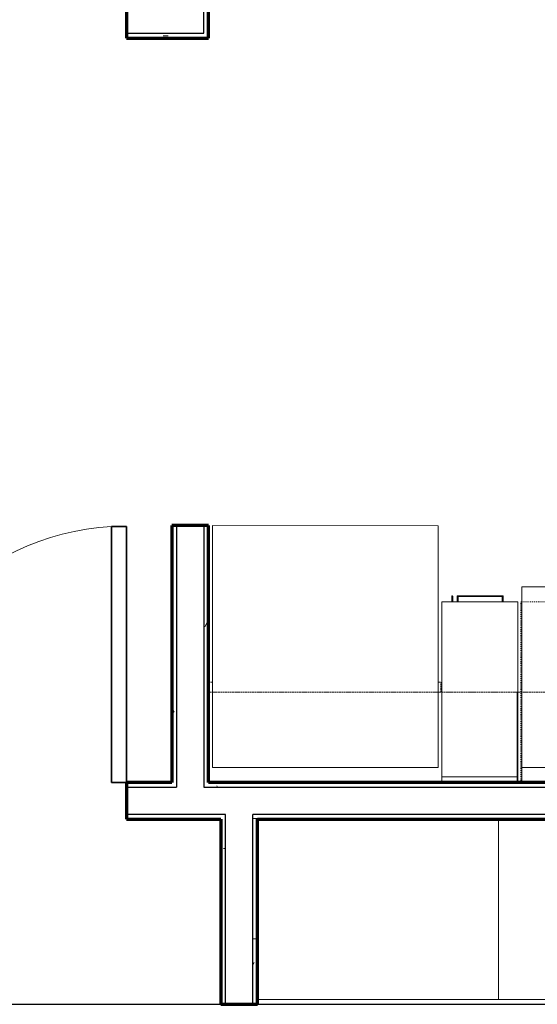
# Model space of a CAD drawing. Units: millimetres. Extents: x -25452 to 184596, y -54048 to 39802.
# Drawn here: x 40867 to 42614, y -38016 to -34692 of the extents above; entities that cross this region are included whole.
import ezdxf

# ---------------------------------------------------------------- set-up
doc = ezdxf.new("R2010")
doc.units = ezdxf.units.MM
doc.linetypes.add('Dash', pattern=[6.35, 3.175, -3.175])
doc.linetypes.add('Overhead', pattern=[3.96875, 2.38125, -1.5875])
for name, color, linetype, lineweight in [('A-DOOR', 1, 'Continuous', 25), ('A-EQPM', 6, 'Continuous', 18), ('A-FLOR-CASE', 3, 'Continuous', 18), ('A-FLOR-OTLN', 6, 'Continuous', 25), ('A-WALL', 2, 'Continuous', 25), ('A-WALL-PATT', 2, 'Continuous', 18), ('I-FURN', 2, 'Continuous', 18), ('I-WALL', 2, 'Continuous', 25)]:
    doc.layers.add(name, color=color, linetype=linetype, lineweight=lineweight)
pattern_1 = [(0, (0, 0), (406.4, 101.6), [16.764, -288.036, 16.764, -288.036, -1625.6]), (0, (0, 0), (406.4, 101.6), [-609.6, 16.764, -592.836, 16.764, -288.036, -711.2]), (0, (0, 0), (406.4, 101.6), [-1524, 16.764, -186.436, 16.764, -491.236]), (120, (152.4, 50.8), (-291.18818, 301.15272), [16.764, -288.036, 16.764, -288.036, -1625.6]), (120, (152.4, 50.8), (-291.18818, 301.15272), [-609.6, 16.764, -592.836, 16.764, -288.036, -711.2]), (120, (152.4, 50.8), (-291.18818, 301.15272), [-1524, 16.764, -186.436, 16.764, -491.236]), (240, (203.2, 254), (-115.21182, -402.75272), [16.764, -288.036, 16.764, -288.036, -1625.6]), (240, (203.2, 254), (-115.21182, -402.75272), [-609.6, 16.764, -592.836, 16.764, -288.036, -711.2]), (240, (203.2, 254), (-115.21182, -402.75272), [-1524, 16.764, -186.436, 16.764, -491.236])]

# ---------------------------------------------------------------- blocks, each defined once
blk = doc.blocks.new('Storage Unit - 24_ x 32__1-85-Modules')
at = {"layer": 'I-FURN'}
for p, q in [((-406.4, -304.8), (-406.4, 304.8)), ((-406.4, 304.8), (406.4, 304.8)), ((406.4, 304.8), (406.4, -304.8)), ((406.4, -304.8), (-406.4, -304.8))]:
    blk.add_line(p, q, dxfattribs=at)
blk = doc.blocks.new('Single-Flush - 34_ x 84__1-25-Modules')
at = {"layer": 'A-DOOR', "lineweight": 35}
for p, q in [((381, 61.9), (381, 925.7)), ((431.8, 925.7), (381, 925.7)), ((431.8, 61.9), (431.8, 925.7)), ((431.8, 61.9), (381, 61.9))]:
    blk.add_line(p, q, dxfattribs=at)
at = {"layer": 'A-DOOR', "lineweight": 18}
blk.add_arc((431.8, 61.9), 865.3, 93.3657, 180, dxfattribs=at)
blk = doc.blocks.new('Range - 31_ x 26__1-96-Modules')
at = {"layer": 'A-EQPM'}
for p, q in [((0, 660.4), (0, 0)), ((787.4, 0), (787.4, 660.4)), ((0, 609.6), (787.4, 609.6)), ((0, 0), (787.4, 0))]:
    blk.add_line(p, q, dxfattribs=at)
for centre, radius, start, end in [((165.1, 457.2), 114.3, 360, 180), ((622.3, 457.2), 76.2, 360, 180), ((165.1, 457.2), 114.3, 180, 0), ((622.3, 457.2), 76.2, 180, 0), ((165.1, 152.4), 88.9, 360, 180), ((622.3, 152.4), 76.2, 360, 180), ((165.1, 152.4), 88.9, 180, 0), ((622.3, 152.4), 76.2, 180, 0)]:
    blk.add_arc(centre, radius, start, end, dxfattribs=at)
blk = doc.blocks.new('Refrigerator - 30_ x 32_ x 70_ 2_1-95-Modules')
at = {"layer": 'A-EQPM'}
for p, q in [((381, 393.3), (-381, 393.3)), ((-381, 393.3), (-381, -422.7)), ((381, -422.7), (381, 393.3)), ((-381, -422.7), (381, -422.7))]:
    blk.add_line(p, q, dxfattribs=at)
blk = doc.blocks.new('Upper Cabinet-Double Door-Wall1 - 31__1-149-Modules')
at = {"layer": 'A-FLOR-CASE', "linetype": 'Overhead'}
for p, q in [((-360.8, 400.1), (-351, 400.1)), ((-360.8, 366.7), (-360.8, 400.1)), ((411, 400.1), (420.3, 400.1)), ((420.3, 400.1), (420.3, 366.7)), ((-363.9, 61.9), (-363.9, 366.7)), ((-363.9, 366.7), (423.5, 366.7)), ((423.5, 366.7), (423.5, 61.9)), ((423.5, 61.9), (-363.9, 61.9))]:
    blk.add_line(p, q, dxfattribs=at)
blk = doc.blocks.new('Vent Hood and Microwave - Vent Hood and Microwave2_1-89-Modules')
at = {"layer": 'A-EQPM', "linetype": 'Dash'}
for p, q in [((-423.9, 527.1), (363.5, 527.1)), ((-423.9, -82.5), (-423.9, 527.1)), ((363.5, 527.1), (363.5, -82.5))]:
    blk.add_line(p, q, dxfattribs=at)
blk = doc.blocks.new('Upper Cabinet-Double Door-Wall - 16_ x 32__1-88-Modules')
at = {"layer": 'A-FLOR-CASE', "linetype": 'Overhead'}
for p, q in [((436.2, -61.9), (-376.6, -61.9)), ((-376.6, -61.9), (-376.6, -366.7)), ((436.2, -366.7), (436.2, -61.9)), ((-376.6, -366.7), (436.2, -366.7))]:
    blk.add_line(p, q, dxfattribs=at)
blk = doc.blocks.new('Base Cabinet-Single Door _ Drawer4 - 10_ 3_1-153-Modules')
at = {"layer": 'A-FLOR-CASE'}
for p, q in [((-61.4, -609.6), (-61.4, -630.2)), ((-61.4, -630.2), (94.2, -630.2)), ((-58.2, -627.1), (-58.2, -609.6)), ((91, -627.1), (-58.2, -627.1)), ((91, -609.6), (91, -627.1)), ((94.2, -630.2), (94.2, -609.6)), ((109.2, -609.6), (109.2, -628.7)), ((112.4, -628.7), (112.4, -609.6))]:
    blk.add_line(p, q, dxfattribs=at)
for points, start_tangent, end_tangent in [([(-61.4, -630.2), (-61.3, -630.2), (-61.3, -630.1), (-61.2, -630), (-61.1, -629.9), (-60.9, -629.8), (-60.8, -629.6), (-60.6, -629.4), (-60.4, -629.3), (-60.2, -629.1), (-60, -628.9), (-59.8, -628.7), (-59.6, -628.4), (-59.4, -628.2), (-59.2, -628), (-59, -627.9), (-58.8, -627.7), (-58.7, -627.5), (-58.6, -627.4), (-58.4, -627.3), (-58.3, -627.2), (-58.3, -627.1), (-58.2, -627.1)], (0, 1), (0, 1)), ([(94.2, -630.2), (94.1, -630.2), (94.1, -630.1), (94, -630), (93.8, -629.9), (93.7, -629.8), (93.6, -629.6), (93.4, -629.4), (93.2, -629.3), (93, -629.1), (92.8, -628.9), (92.6, -628.7), (92.4, -628.4), (92.2, -628.2), (92, -628), (91.8, -627.9), (91.6, -627.7), (91.5, -627.5), (91.3, -627.4), (91.2, -627.3), (91.1, -627.2), (91.1, -627.1), (91, -627.1)], (-1, 0), (-1, 0)), ([(109.2, -628.7), (109.3, -629.1), (109.3, -629.3), (109.4, -629.4), (109.6, -629.6), (109.7, -629.8), (109.8, -629.9), (110, -630), (110.2, -630.1), (110.4, -630.2), (110.8, -630.2)], (0, -1), (0.99999, -0.004435)), ([(110.8, -630.2), (111.2, -630.2), (111.4, -630.1), (111.6, -630), (111.8, -629.9), (111.9, -629.8), (112.1, -629.6), (112.2, -629.4), (112.3, -629.3), (112.3, -629.1), (112.4, -628.7)], (0.99999, 0.004435), (0, 1))]:
    blk.add_spline(points, degree=3, dxfattribs=dict(at, start_tangent=start_tangent, end_tangent=end_tangent))
blk = doc.blocks.new('Upper Cabinet-Single Door-Wall1 - 10__1-82-Modules')
at = {"layer": 'A-FLOR-CASE', "linetype": 'Overhead'}
for p, q in [((156.8, -61.9), (-97.2, -61.9)), ((-97.2, -61.9), (-97.2, -366.7)), ((156.8, -366.7), (156.8, -61.9)), ((-97.2, -366.7), (156.8, -366.7))]:
    blk.add_line(p, q, dxfattribs=at)
blk = doc.blocks.new('Counter Top1 - 24_ Depth 2_1-80-Modules')
at = {"layer": 'A-FLOR-CASE'}
for p, q in [((-1200.5, 609.6), (-1200.5, 19.1)), ((-943.1, 609.6), (-1200.5, 609.6)), ((-943.1, 19.1), (-943.1, 609.6)), ((-943.1, 19.1), (-1200.5, 19.1)), ((-1200.5, 19.1), (-1200.5, 0)), ((-943.1, 0), (-943.1, 19.1))]:
    blk.add_line(p, q, dxfattribs=at)

msp = doc.modelspace()

# ---------------------------------------------------------------- hatches: boundary and pattern name
at = {"layer": 'A-WALL-PATT'}
h = msp.add_hatch(dxfattribs=at)
h.set_pattern_fill('FP1_1', color=256, style=0, pattern_type=2)
h.set_pattern_definition(pattern_1)
h.paths.add_polyline_path([(41488.5, -34753.8), (41504.4, -34753.8), (41504.4, -31120.7), (41488.5, -31120.7), (41488.5, -34737.9)], flags=0)
h = msp.add_hatch(dxfattribs=at)
h.set_pattern_fill('FP1_1', color=256, style=0, pattern_type=2)
h.set_pattern_definition(pattern_1)
h.paths.add_polyline_path([(41227.2, -34737.9), (41227.2, -34753.8), (41380.5, -34753.8), (41380.5, -34737.9)], flags=0)
h = msp.add_hatch(dxfattribs=at)
h.set_pattern_fill('FP1_1', color=256, style=0, pattern_type=2)
h.set_pattern_definition(pattern_1)
h.paths.add_polyline_path([(41380.5, -34753.8), (41488.5, -34753.8), (41488.5, -34737.9), (41396.4, -34737.9), (41380.5, -34737.9)], flags=0)
h = msp.add_hatch(dxfattribs=at)
h.set_pattern_fill('FP1_1', color=256, style=0, pattern_type=2)
h.set_pattern_definition(pattern_1)
h.paths.add_polyline_path([(41396.4, -36400.2), (41380.5, -36400.2), (41380.5, -37267), (41396.4, -37267)], flags=0)
h = msp.add_hatch(dxfattribs=at)
h.set_pattern_fill('FP1_1', color=256, style=0, pattern_type=2)
h.set_pattern_definition(pattern_1)
h.paths.add_polyline_path([(41504.4, -37267), (41504.4, -36400.2), (41488.5, -36400.2), (41488.5, -37267)], flags=0)
h = msp.add_hatch(dxfattribs=at)
h.set_pattern_fill('FP1_1', color=256, style=0, pattern_type=2)
h.set_pattern_definition(pattern_1)
h.paths.add_polyline_path([(41396.4, -37267), (41380.5, -37267), (41227.2, -37267), (41227.2, -37282.9), (41396.4, -37282.9)], flags=0)
h = msp.add_hatch(dxfattribs=at)
h.set_pattern_fill('FP1_1', color=256, style=0, pattern_type=2)
h.set_pattern_definition(pattern_1)
h.paths.add_polyline_path([(41488.5, -37267), (41488.5, -37282.9), (44632.2, -37282.9), (44632.2, -37267), (41504.4, -37267)], flags=0)
h = msp.add_hatch(dxfattribs=at)
h.set_pattern_fill('FP1_1', color=256, style=0, pattern_type=2)
h.set_pattern_definition(pattern_1)
h.paths.add_polyline_path([(41561.9, -37374.9), (41227.2, -37374.9), (41227.2, -37390.8), (41546.1, -37390.8), (41561.9, -37390.8)], flags=0)
h = msp.add_hatch(dxfattribs=at)
h.set_pattern_fill('FP1_1', color=256, style=0, pattern_type=2)
h.set_pattern_definition(pattern_1)
h.paths.add_polyline_path([(41546.1, -37390.8), (41546.1, -38016.3), (41561.9, -38016.3), (41561.9, -37390.8)], flags=0)
h = msp.add_hatch(dxfattribs=at)
h.set_pattern_fill('FP1_1', color=256, style=0, pattern_type=2)
h.set_pattern_definition(pattern_1)
h.paths.add_polyline_path([(41654, -37374.9), (41654, -37390.8), (41669.9, -37390.8), (44632.2, -37390.8), (44632.2, -37374.9)], flags=0)
h = msp.add_hatch(dxfattribs=at)
h.set_pattern_fill('FP1_1', color=256, style=0, pattern_type=2)
h.set_pattern_definition(pattern_1)
h.paths.add_polyline_path([(41654, -38016.3), (41669.9, -38016.3), (41669.9, -37390.8), (41654, -37390.8)], flags=0)

# ---------------------------------------------------------------- linework, layer by layer
at = {"layer": 'A-FLOR-OTLN'}
for p, q in [((40210.2, -38016.3), (41546.1, -38016.3)), ((41669.9, -38016.3), (44921.1, -38016.3))]:
    msp.add_line(p, q, dxfattribs=at)
at = {"layer": 'A-WALL'}
for p, q in [((41488.5, -34737.9), (41488.5, -31094.7)), ((41227.2, -34737.9), (41488.5, -34737.9)), ((41396.4, -36400.2), (41396.4, -37282.9)), ((41488.5, -36400.2), (41488.5, -37282.9)), ((41227.2, -37282.9), (41396.4, -37282.9)), ((41488.5, -37282.9), (44632.2, -37282.9)), ((41561.9, -37374.9), (41227.2, -37374.9)), ((41561.9, -38016.3), (41561.9, -37374.9)), ((44632.2, -37374.9), (41654, -37374.9)), ((41654, -38016.3), (41654, -37374.9))]:
    msp.add_line(p, q, dxfattribs=at)
at = {"layer": 'I-WALL', "lineweight": 70}
for p, q in [((41504.4, -34753.8), (41504.4, -31120.7)), ((41227.2, -34630), (41227.2, -34753.8)), ((41227.2, -34753.8), (41504.4, -34753.8)), ((41504.4, -36400.2), (41380.5, -36400.2)), ((41380.5, -36400.2), (41380.5, -37267)), ((41504.4, -37267), (41504.4, -36400.2)), ((41380.5, -37267), (41227.2, -37267)), ((41227.2, -37267), (41227.2, -37390.8)), ((44632.2, -37267), (41504.4, -37267)), ((41227.2, -37390.8), (41546.1, -37390.8)), ((41546.1, -37390.8), (41546.1, -38016.3)), ((41669.9, -37390.8), (44632.2, -37390.8)), ((41669.9, -38016.3), (41669.9, -37390.8)), ((41546.1, -38016.3), (41669.9, -38016.3))]:
    msp.add_line(p, q, dxfattribs=at)

# ---------------------------------------------------------------- block references
at = {"layer": 'A-DOOR'}
msp.add_blockref('Single-Flush - 34_ x 84__1-25-Modules', (40795.4, -37328.9), dxfattribs=at)
at = {"layer": 'A-EQPM'}
for name, p, rotation in [('Refrigerator - 30_ x 32_ x 70_ 2_1-95-Modules', (41898.3, -36823), 179.9863337407932), ('Range - 31_ x 26__1-96-Modules', (43349.2, -36606.6), 180)]:
    msp.add_blockref(name, p, dxfattribs=dict(at, rotation=rotation))
msp.add_blockref('Vent Hood and Microwave - Vent Hood and Microwave2_1-89-Modules', (42982.5, -37184.5), dxfattribs=at)
at = {"layer": 'A-FLOR-CASE'}
for name, p in [('Counter Top1 - 24_ Depth 2_1-80-Modules', (43492, -37267)), ('Upper Cabinet-Double Door-Wall1 - 31__1-149-Modules', (41868.3, -37328.9))]:
    msp.add_blockref(name, p, dxfattribs=at)
at = {"layer": 'A-FLOR-CASE', "rotation": 180}
for name, p in [('Base Cabinet-Single Door _ Drawer4 - 10_ 3_1-153-Modules', (42437.7, -37267)), ('Upper Cabinet-Single Door-Wall1 - 10__1-82-Modules', (42448.5, -37328.9)), ('Upper Cabinet-Double Door-Wall - 16_ x 32__1-88-Modules', (42981.9, -37328.9))]:
    msp.add_blockref(name, p, dxfattribs=at)
at = {"layer": 'I-FURN'}
for p in [(42076.3, -37695.6), (42889.1, -37695.6)]:
    msp.add_blockref('Storage Unit - 24_ x 32__1-85-Modules', p, dxfattribs=at)

doc.saveas('drawing.dxf')
